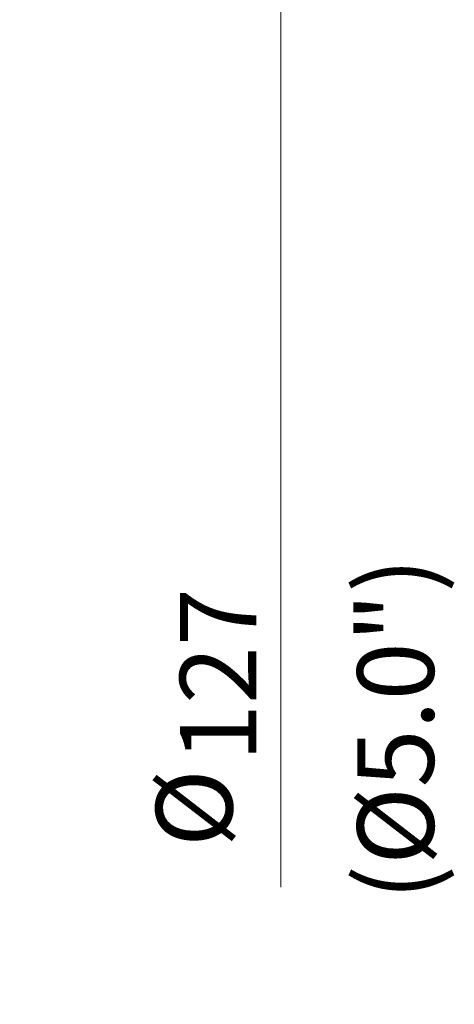
# Model space of a CAD drawing. Units: millimetres. Extents: x 444 to 596, y 268 to 475.
# Drawn here: x 561 to 580, y 379 to 424 of the extents above; entities that cross this region are included whole.
import ezdxf

# ---------------------------------------------------------------- set-up
doc = ezdxf.new("R2010")
doc.units = ezdxf.units.MM
doc.layers.add('1', color=7, linetype='Continuous', true_color=0xffffff)
doc.styles.add('Arial Unicode MS', font='ARIALUNI.TTF')
doc.dimstyles.get("Standard").update_dxf_attribs({"dimtxt": 0.18, "dimasz": 0.18, "dimexe": 0.18, "dimexo": 0.0625, "dimgap": 0.09, "dimtad": 0, "dimtih": 1, "dimtoh": 1, "dimdec": 4, "dimzin": 0, "dimdsep": 46, "dimtxsty": 'Standard', "dimcen": 0.09, "dimadec": 0, "dimazin": 0, "dimtfac": 1, "dimtdec": 4, "dimtofl": 0, "dimtmove": 0, "dimatfit": 3, "dimfxl": 1, "dimtolj": 1, "dimtzin": 0, "dimarcsym": 0})

# ---------------------------------------------------------------- blocks, each defined once
blk = doc.blocks.new('_U2')
at = {"layer": '1', "color": 3, "lineweight": 13}
for p, q in [((556.416547, 454.200104), (574.554772, 454.200104)), ((572.554772, 454.200104), (572.025791, 451.200102)), ((572.554772, 454.200104), (572.554772, 384.095116)), ((572.554772, 454.200104), (573.083753, 451.200106))]:
    blk.add_line(p, q, dxfattribs=at)
at = {"layer": '1', "color": 3, "linetype": 'Continuous', "lineweight": 13, "char_height": 3.5, "attachment_point": 7, "rotation": 90, "line_spacing_factor": 1.069626, "style": 'Arial Unicode MS'}
for s, insert in [('\\W1.0000;127', (571.434954, 389.821481)), ('%%c', (571.434954, 385.935306))]:
    blk.add_mtext(s, dxfattribs=dict(at, insert=insert))
blk = doc.blocks.new('_OPEN')
at = {"color": 0, "linetype": 'ByBlock', "lineweight": -2}
for p, q in [((-1, 0.166667), (0, 0)), ((-1, -0.166667), (0, 0)), ((0, 0), (-1, 0))]:
    blk.add_line(p, q, dxfattribs=at)

msp = doc.modelspace()

# ---------------------------------------------------------------- texts
at = {"layer": '1', "color": 3, "linetype": 'Continuous', "lineweight": 13, "insert": (579.549284, 383.504461), "char_height": 3.5, "attachment_point": 7, "rotation": 90, "line_spacing_factor": 1.069626, "style": 'Arial Unicode MS'}
msp.add_mtext('\\W1.0000;(%%c5.0")', dxfattribs=at)

# ---------------------------------------------------------------- dimensions: what is measured, and where the dimension line sits
at = {"layer": '1', "color": 3, "linetype": 'Continuous', "lineweight": 13}
dim = msp.add_linear_dim(base=(572.554772, 454.200104), p1=(501.036131, 390.700252), p2=(554.916547, 454.200104), angle=90, dimstyle='Standard', override={"dimtxt": 3.5, "dimasz": 3, "dimexe": 2, "dimexo": 1.5, "dimgap": 1.75, "dimtad": 1, "dimtih": 0, "dimtoh": 0, "dimdec": 2, "dimlfac": 2, "dimzin": 8, "dimdsep": 46, "dimlunit": 2, "dimpost": '%%c<>', "dimtxsty": 'Arial Unicode MS', "dimblk1": 'OPEN', "dimblk2": 'OPEN', "dimsah": 1, "dimse1": 1, "dimsd1": 1, "dimsd2": 0, "dimclrd": 3, "dimclre": 3, "dimclrt": 3, "dimtol": 0, "dimtm": -0.1, "dimtfac": 0.714286, "dimtdec": 3, "dimtofl": 1, "dimtmove": 0, "dimatfit": 2, "dimtzin": 8, "dimlwd": 13, "dimlwe": 13}, dxfattribs=at)
dim.commit()
dim.dimension.update_dxf_attribs({"geometry": '_U2', "text_midpoint": (572.554772, 378.7488), "dimtype": 160})

doc.saveas('drawing.dxf')
